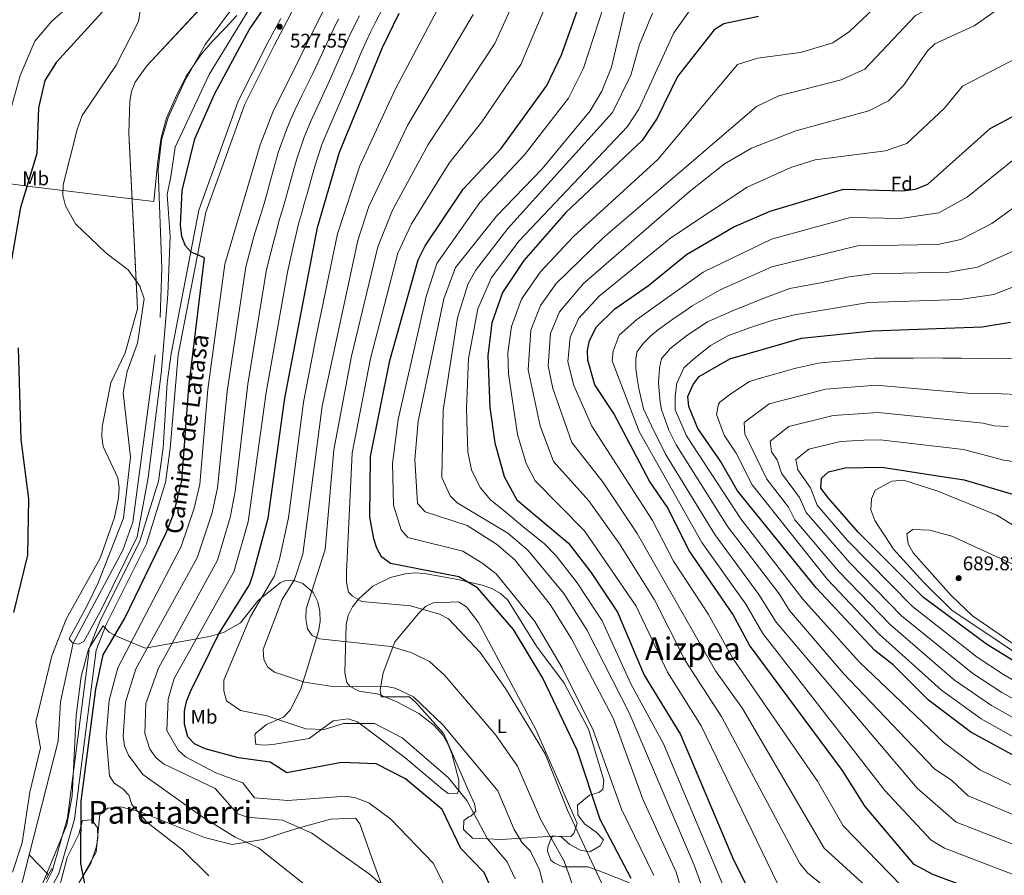
# Model space of a CAD drawing. Units: metres. Extents: x 607052 to 613926, y 4752401 to 4757137.
# Drawn here: x 608877 to 609376, y 4755230 to 4755664 of the extents above; entities that cross this region are included whole.
import ezdxf
from ezdxf.enums import TextEntityAlignment as Align

# ---------------------------------------------------------------- set-up
doc = ezdxf.new("R2010")
doc.units = ezdxf.units.M
doc.header["$MEASUREMENT"] = 0
doc.linetypes.add('DGN Style 2', pattern=[85.6199, 51.37194, -34.24796])
doc.linetypes.add('DGN Style 3', pattern=[119.86786000000001, 85.6199, -34.24796])
for name, color, linetype, lineweight in [('Nivel 1', 7, 'Continuous', 0), ('Nivel 11', 7, 'Continuous', 0), ('Nivel 21', 7, 'Continuous', 0), ('Nivel 35', 7, 'Continuous', 0), ('Nivel 36', 7, 'Continuous', 0), ('Nivel 37', 7, 'Continuous', 0), ('Nivel 4', 7, 'Continuous', 0), ('Nivel 41', 7, 'Continuous', 0), ('Nivel 44', 7, 'Continuous', 0), ('Nivel 45', 7, 'Continuous', 0), ('Nivel 5', 7, 'Continuous', 0), ('Nivel 57', 7, 'Continuous', 0), ('Nivel 7', 7, 'Continuous', 0)]:
    doc.layers.add(name, color=color, linetype=linetype, lineweight=lineweight)
doc.styles.add('Style-Arial', font='txt')
doc.styles.add('Style-Arial Narrow', font='txt')
doc.styles.add('Style-Helvetica-Narrow-Oblique', font='txt')
doc.styles.add('Style-Times New Roman', font='txt')

# ---------------------------------------------------------------- blocks, each defined once
blk = doc.blocks.new('5PATER')
at = {"layer": 'Nivel 7', "linetype": 'Continuous', "lineweight": 0}
h = blk.add_hatch(color=51, dxfattribs=at)
edge = h.paths.add_edge_path()
edge.add_ellipse((0.0006182752549648285, -0.00116482749581337), major_axis=(-1.095731442372465, -1.110710699892244), ratio=0.9994222409660318, start_angle=0, end_angle=360)

msp = doc.modelspace()

# ---------------------------------------------------------------- linework, layer by layer
at = {"layer": 'Nivel 1', "color": 7, "linetype": 'Continuous', "lineweight": 0, "elevation": 0.01, "flags": 128}
msp.add_lwpolyline([(608986.8500000015, 4755665.960000001), (608981.2100000009, 4755659.67), (608974.8000000007, 4755653.109999999), (608969.1600000001, 4755646.689999999), (608961.1700000018, 4755635.16), (608955.6000000015, 4755623.800000001), (608951.2699999996, 4755613.85), (608948.4800000004, 4755604.040000001), (608946.8599999994, 4755592.09), (608944.8399999999, 4755571.640000001), (608939.0799999982, 4755572.34), (608883.5199999996, 4755579.060000001), (608794.7699999996, 4755590.82)], dxfattribs=at)
at = {"layer": 'Nivel 11', "color": 142, "linetype": 'DGN Style 3', "lineweight": 13, "extrusion": (-0.03663994231337731, 0.0377252930049891, 0.9986162009976406), "elevation": 157604.2719089909, "flags": 128}
msp.add_lwpolyline([(-3749816.724601477, -2982783.763161486), (-3749816.724601477, -2982797.834341252)], dxfattribs=at)
at = {"layer": 'Nivel 11', "color": 142, "linetype": 'DGN Style 3', "lineweight": 13}
for points in [[(608881.6900000013, 4755240.300000001, 521.55), (608896.3200000003, 4755297.960000001, 520.65), (608897.6099999994, 4755317.92, 520.33), (608903.8900000006, 4755347.619999999, 520.32), (608929.1900000013, 4755394.9, 520.0600000000001), (608934.1900000013, 4755409.040000001, 520.17), (608948.0899999999, 4755512.77, 518.99), (608948.8599999994, 4755537.82, 518.91), (608947.0500000007, 4755587.9, 517.26), (608948.7199999988, 4755602.790000001, 516.82), (608952.0799999982, 4755614.15, 516.8), (608960.4499999993, 4755632.42, 516.82), (608971.0500000007, 4755651.380000001, 517.17), (608997.1700000018, 4755686.42, 516.4)], [(608689.4600000009, 4755128.08, 523.0600000000001), (608691.9100000001, 4755128.48, 523.08), (608696.4499999993, 4755130.18, 523.08), (608700.3399999999, 4755133.310000001, 523.08), (608711.3399999999, 4755147.77, 523.08), (608723.6099999994, 4755169.52, 523.08), (608732.4800000004, 4755179.699999999, 523.09), (608751.7800000012, 4755195.699999999, 523.2), (608769.3500000015, 4755205.34, 523.44), (608786.1900000013, 4755211.460000001, 523.54), (608800.9499999993, 4755212.460000001, 523.52), (608815.2300000004, 4755206.85, 523.48), (608831.1900000013, 4755194.48, 522.8100000000001), (608833.9899999984, 4755192.970000001, 522.65), (608838.879999999, 4755191.84, 522.41), (608844.2899999991, 4755192.18, 522.15), (608849.25, 4755194.060000001, 521.92), (608867.2199999988, 4755210.68, 521.1), (608874.2300000004, 4755218.58, 521.66), (608876.8399999999, 4755222.77, 521.74), (608878.4600000009, 4755227.58, 521.61), (608881.6900000013, 4755240.300000001, 521.55)]]:
    msp.add_polyline3d(points, dxfattribs=at)
at = {"layer": 'Nivel 21', "color": 1, "linetype": 'DGN Style 2', "lineweight": 0, "elevation": 523.55, "flags": 128}
msp.add_lwpolyline([(608890.2699999996, 4755228.02), (608893.1999999993, 4755233.34)], dxfattribs=at)
at = {"layer": 'Nivel 21', "color": 7, "linetype": 'Continuous', "lineweight": 0}
msp.add_polyline3d([(608884.75, 4755208.210000001, 524.35), (608896.629999999, 4755230.82, 523.3), (608904.6099999994, 4755258.4, 524.11), (608915.6400000006, 4755344.16, 523.11), (608920.7100000009, 4755357.199999999, 522.8), (608941.1799999997, 4755398.040000001, 522), (608950.7199999988, 4755429.060000001, 522.88), (608953.1499999985, 4755446.41, 523.12), (608957.129999999, 4755493.869999999, 522.11), (608971.129999999, 4755566.290000001, 526.78), (608990.9699999988, 4755621.02, 526.86), (609005.8099999987, 4755650.68, 526.71), (609012.3500000015, 4755662.92, 526.96), (609026.4200000018, 4755691.34, 526.97)], dxfattribs=at)
at = {"layer": 'Nivel 21', "color": 7, "linetype": 'DGN Style 3', "lineweight": 0}
msp.add_polyline3d([(608882.2100000009, 4755209.949999999, 524.35), (608893.2600000016, 4755232.140000001, 523.3), (608901.0700000003, 4755259.140000001, 524.11), (608912.120000001, 4755345.050000001, 523.11), (608917.4100000001, 4755358.67, 522.8), (608937.8200000003, 4755399.390000001, 522), (608947.1900000013, 4755429.84, 522.88), (608949.5500000007, 4755446.77, 523.12), (608951.5199999996, 4755479.6, 522.37), (608953.5700000003, 4755494.460000001, 522.11), (608967.6400000006, 4755567.25, 526.78), (608987.6600000001, 4755622.449999999, 526.86), (609002.5899999999, 4755652.290000001, 526.71), (609009.2399999984, 4755664.460000001, 526.96)], dxfattribs=at)
at = {"layer": 'Nivel 35', "color": 92, "linetype": 'DGN Style 3', "lineweight": 0}
for points in [[(608873.1400000006, 4755231.540000001, 523.73), (608878.0399999991, 4755246.48, 523.03), (608882, 4755272.140000001, 522.44), (608887.4100000001, 4755294.609999999, 522.29), (608885.0799999982, 4755307.779999999, 521.39), (608893.1700000018, 4755341.199999999, 521.14), (608900.3999999985, 4755359.85, 521.23), (608917.6799999997, 4755390.720000001, 521.25), (608924.9699999988, 4755411.359999999, 521.29), (608926.9600000009, 4755421.42, 521.4), (608927.3500000015, 4755426.49, 521.57), (608926.6700000018, 4755431.439999999, 521.69), (608919.1099999994, 4755447.310000001, 520.96), (608918.4899999984, 4755452.25, 520.89), (608918.6700000018, 4755457.279999999, 520.85), (608923.0700000003, 4755479.75, 520.51), (608930.3200000003, 4755494.880000001, 520.45), (608936.5300000012, 4755517.16, 519.21), (608932.1799999997, 4755606.52, 518.61), (608932.6499999985, 4755622.540000001, 518.6800000000001), (608933.5300000012, 4755627.470000001, 518.67), (608935.4200000018, 4755632.17, 518.66), (608941.370000001, 4755640.359999999, 518.65), (608974.3900000006, 4755676.050000001, 518.54)], [(609147.7399999984, 4755236.24, 562.17), (609146.1499999985, 4755237.699999999, 562.39), (609144.3599999994, 4755242.189999999, 564.41), (609144.5399999991, 4755244.25, 565.14), (609146.2100000009, 4755248.859999999, 565.46), (609147.129999999, 4755249.949999999, 565.65), (609151.3599999994, 4755249.5, 566.84), (609155.7899999991, 4755245.609999999, 568), (609161.2100000009, 4755242.77, 569.01), (609165.8999999985, 4755241.93, 569.83), (609171.0300000012, 4755244.869999999, 570.6800000000001), (609172.7800000012, 4755247.960000001, 571.14), (609169.1499999985, 4755251.790000001, 570.75), (609163.120000001, 4755256.08, 570.58), (609159.7899999991, 4755260.57, 571.5600000000001), (609159.6099999994, 4755265.51, 572.72), (609165.629999999, 4755270.59, 574.24), (609170.5100000016, 4755271.890000001, 575.8100000000001), (609172.5, 4755273.4, 576.46), (609173.0399999991, 4755278.279999999, 576.85), (609165.1799999997, 4755304.029999999, 577.2), (609152.8999999985, 4755327.35, 577.59), (609138.9100000001, 4755346.18, 577.61), (609124.2199999988, 4755369.42, 576.0500000000001), (609120.5100000016, 4755372.93, 575.95), (609116.120000001, 4755375.470000001, 575.9), (609111.3399999999, 4755377.130000001, 575.87), (609098.0300000012, 4755380.050000001, 576.01), (609082.0799999982, 4755383.07, 574.01), (609077.1700000018, 4755383.390000001, 573.62), (609072.1999999993, 4755382.85, 573.28), (609064.8000000007, 4755380.880000001, 572.7), (609055.8900000006, 4755376.560000001, 571.59), (609048.7899999991, 4755370.220000001, 569.97), (609045.6000000015, 4755366.09, 568.82), (609043.3500000015, 4755361.76, 567.59), (609042.3900000006, 4755357.16, 566.3100000000001), (609041.75, 4755332.689999999, 561.4), (609042.6099999994, 4755327.800000001, 560.71), (609044.3000000007, 4755325.630000001, 560.35), (609048.9699999988, 4755323.380000001, 559.62), (609058.6799999997, 4755321.85, 558.33), (609067.9899999984, 4755317.890000001, 557.92), (609079.1499999985, 4755311.949999999, 557.62), (609086.9899999984, 4755305.939999999, 557.28), (609091.4899999984, 4755300.83, 557.02), (609094.120000001, 4755296.35, 556.73), (609095.870000001, 4755291.66, 556.32), (609099.3999999985, 4755278.25, 555.04), (609099.4899999984, 4755273.17, 554.49), (609098.629999999, 4755271.24, 554.23), (609094.0300000012, 4755271.449999999, 552.86), (609091.3500000015, 4755273.390000001, 552.27), (609072.120000001, 4755289.689999999, 551.63), (609048.1499999985, 4755307.73, 555.38), (609043.3599999994, 4755309.35, 555.76), (609035.7399999984, 4755308.290000001, 556.08), (609023.6400000006, 4755299.4, 555.99), (609006.1900000013, 4755296.449999999, 555.52), (609001.2800000012, 4755295.880000001, 556.19), (608996.5100000016, 4755296.35, 557.58), (608996.0300000012, 4755301.17, 559.22), (608996.5799999982, 4755301.960000001, 559.51), (609001.9499999993, 4755306.390000001, 561.52), (609010.5700000003, 4755310.16, 563.0600000000001), (609014.0100000016, 4755313.73, 564.22), (609019.1799999997, 4755323.92, 567.37), (609022.6099999994, 4755334.6, 569.83), (609028.3500000015, 4755353.800000001, 569.76), (609029.2100000009, 4755358.68, 569.49), (609029.0300000012, 4755363.66, 568.9), (609027.9499999993, 4755368.6, 567.46), (609025.6600000001, 4755373.33, 565.0500000000001), (609020.370000001, 4755377.85, 561.67), (609015.879999999, 4755379.460000001, 559.48), (609011.2399999984, 4755379.279999999, 557.29), (609008.870000001, 4755378.279999999, 556.08), (608997.7800000012, 4755369.25, 552.4), (608988.75, 4755357.9, 550.08), (608980.1700000018, 4755353.140000001, 547.51), (608973.129999999, 4755351.02, 545.1), (608940.4899999984, 4755345.050000001, 531.77), (608926.1900000013, 4755351, 526.21), (608922.2800000012, 4755353.25, 524.32), (608919.1799999997, 4755356.529999999, 522.44), (608911.7899999991, 4755344.560000001, 522.79), (608907.9299999997, 4755330.76, 523.04), (608905.4899999984, 4755310.92, 523.23), (608903.4800000004, 4755270.33, 524.14), (608900.7399999984, 4755255.59, 524.73), (608886.2399999984, 4755220.16, 524.39)], [(608894.5899999999, 4755214.970000001, 524.16), (608900.8900000006, 4755238.93, 524.47), (608906.8299999982, 4755250.77, 525.91), (608908.6099999994, 4755257.689999999, 528.11), (608913.4100000001, 4755258.119999999, 528.09), (608916.2600000016, 4755254.060000001, 527.32), (608916.4699999988, 4755248.82, 527.54), (608915.620000001, 4755244.07, 527.66)], [(608915.620000001, 4755244.07, 527.66), (608912.8900000006, 4755236.16, 526.38), (608906.9100000001, 4755226.25, 525.21)], [(609185.9699999988, 4755226.210000001, 573.29), (609173.0899999999, 4755231.279999999, 571.45), (609164.9699999988, 4755234.189999999, 568.1), (609152.1499999985, 4755234.25, 562.86), (609147.7399999984, 4755236.24, 562.17)]]:
    msp.add_polyline3d(points, dxfattribs=at)
at = {"layer": 'Nivel 36', "color": 92, "linetype": 'Continuous', "lineweight": 0}
for points in [[(609103.8599999994, 4755273.98, 557.29), (609091.879999999, 4755301.640000001, 558.5), (609077.8200000003, 4755317.470000001, 558.48), (609074.4800000004, 4755320.449999999, 558.48), (609060.0300000012, 4755320.369999999, 558.65), (609059.6000000015, 4755324.060000001, 558.67), (609061.1499999985, 4755332.58, 559.3000000000001), (609067.0899999999, 4755348.369999999, 563.5), (609079.129999999, 4755362.949999999, 567.27), (609082.620000001, 4755366.210000001, 569), (609086.379999999, 4755368.199999999, 570.36), (609099.2600000016, 4755368.65, 571.98), (609103.379999999, 4755366.15, 571.24), (609109.4299999997, 4755358.16, 571.19), (609138.5399999991, 4755303.890000001, 569.54), (609159.4499999993, 4755256.279999999, 569.08), (609157.75, 4755251.140000001, 568.75), (609156.1799999997, 4755249.67, 566.99), (609147.2800000012, 4755249.869999999, 563.51), (609120.879999999, 4755248.15, 555.71), (609106.4499999993, 4755248.720000001, 553.23), (609101.8500000015, 4755253.16, 553.71), (609101.9800000004, 4755257.699999999, 553.67), (609104.5700000003, 4755259.619999999, 554.6800000000001), (609105.5899999999, 4755259.960000001, 554.74), (609108.129999999, 4755262.449999999, 556.1800000000001), (609107.4299999997, 4755266.24, 556.75), (609103.8599999994, 4755273.98, 557.29)], [(608906.8200000003, 4755225.93, 525.69), (608915.6499999985, 4755241.720000001, 526.84), (608917.5300000012, 4755260.98, 528.54), (608921.4899999984, 4755264.060000001, 528.58), (608928.0500000007, 4755264.699999999, 528.73), (608938.370000001, 4755261.949999999, 529.4300000000001)], [(608938.370000001, 4755261.949999999, 529.4300000000001), (608970.4800000004, 4755249.07, 531.9300000000001), (608984.5799999982, 4755245.66, 533.47), (609000.1600000001, 4755248.189999999, 535.5600000000001), (609016.120000001, 4755253.27, 539.23), (609034.379999999, 4755258.42, 541.24), (609047.0700000003, 4755258.99, 542.76), (609049.1900000013, 4755256.040000001, 542.86), (609056.3299999982, 4755236.02, 540.5), (609067.4600000009, 4755205.640000001, 539.05)]]:
    msp.add_polyline3d(points, dxfattribs=at)
at = {"layer": 'Nivel 4', "color": 30, "linetype": 'Continuous', "lineweight": 30, "flags": 128}
for points, elevation in [([(609186.8599999994, 4755228.26), (609171.1099999994, 4755258.279999999), (609159.4400000013, 4755293.33), (609142.0500000007, 4755329.890000001), (609127.120000001, 4755354.67), (609108.9200000018, 4755375.640000001), (609099.4499999993, 4755381.369999999), (609064.8999999985, 4755388.07), (609060.2699999996, 4755391.439999999), (609057.9200000018, 4755395.85), (609056.3500000015, 4755400.619999999), (609054.3099999987, 4755411.67), (609054.7199999988, 4755442.390000001), (609064.4299999997, 4755490.98), (609078.8200000003, 4755542.1), (609082.3099999987, 4755549.119999999), (609101.7199999988, 4755577.92), (609120.879999999, 4755598.48), (609144.0500000007, 4755630.43), (609151.4899999984, 4755646.050000001), (609166.9699999988, 4755689.540000001)], 575.01), ([(608920.3500000015, 4755669.5), (608895.370000001, 4755642.17), (608889.5700000003, 4755633.02), (608886.3099999987, 4755619.050000001), (608885.5100000016, 4755595.91), (608877.1700000018, 4755568.529999999), (608872.75, 4755542.290000001)], 525.01), ([(608912.0700000003, 4755214.91), (608907.870000001, 4755235.880000001), (608907.9400000013, 4755267.560000001), (608915.3900000006, 4755324.33), (608919.1700000018, 4755341.74), (608929.9299999997, 4755359.99), (608951.0300000012, 4755403.67), (608954.9100000001, 4755413.5), (608959.0700000003, 4755430.060000001), (608962.5500000007, 4755477.48), (608970.4699999988, 4755543.09), (608963.8099999987, 4755545.939999999), (608960.9400000013, 4755549.189999999), (608959.1000000015, 4755553.84), (608958.2800000012, 4755559.550000001), (608959.1999999993, 4755577.27), (608965.5599999987, 4755603.42), (608975.5300000012, 4755626.07), (608993.2300000004, 4755658.74), (609000.9100000001, 4755669.98)], 525.01), ([(609116.2300000004, 4755222.66), (609112.25, 4755231.460000001), (609100.5300000012, 4755243.52), (609090.9499999993, 4755263.359999999), (609072.3900000006, 4755278.82), (609057.4800000004, 4755286.52), (609040.0300000012, 4755287.140000001), (609012.1900000013, 4755281.949999999), (609003.8200000003, 4755287.41), (608987.75, 4755289.529999999), (608970.9200000018, 4755294.050000001), (608965.5, 4755296.550000001), (608962.0599999987, 4755300.210000001), (608960.4200000018, 4755306.540000001), (608960.4400000013, 4755313.220000001), (608961.3599999994, 4755318.130000001), (608963.4499999993, 4755323.08), (608977.7699999996, 4755352.48), (608993.3500000015, 4755377.18), (608995.25, 4755382.75), (609002.7699999996, 4755411.09), (609011.25, 4755471.859999999), (609027.8099999987, 4755558.460000001), (609039.0199999996, 4755596.699999999), (609060.7300000004, 4755649.75), (609069.2399999984, 4755667.18)], 550.01), ([(609251.3599999994, 4755665.359999999), (609233.8399999999, 4755661.74), (609228.9100000001, 4755658.640000001), (609210.3099999987, 4755635.050000001), (609199.9699999988, 4755613.91), (609192.3500000015, 4755602.52), (609153.7600000016, 4755565.98), (609132.4299999997, 4755541.710000001), (609121.5799999982, 4755525.42), (609116.1900000013, 4755510.02), (609114.0799999982, 4755493.35), (609115.1499999985, 4755467.119999999), (609117.7199999988, 4755449.24), (609122.4100000001, 4755432.140000001), (609128.7800000012, 4755420.33), (609155.0199999996, 4755398.290000001), (609166.379999999, 4755383.710000001), (609179.8399999999, 4755363.43), (609193.4299999997, 4755331.470000001), (609211.7600000016, 4755301.35), (609238.620000001, 4755237.880000001), (609249.7800000012, 4755215.640000001)], 600.01), ([(609374.5799999982, 4755217.279999999), (609339.6700000018, 4755230.390000001), (609330.3200000003, 4755235.5), (609305.4600000009, 4755264.92), (609293.9800000004, 4755283.119999999), (609246.7800000012, 4755346.699999999), (609238.4299999997, 4755362.369999999), (609216.0100000016, 4755394.76), (609205.4299999997, 4755416.33), (609196.1600000001, 4755429.74), (609178.0300000012, 4755464.09), (609168.4699999988, 4755478.720000001), (609164.9100000001, 4755491.109999999), (609164.7300000004, 4755496.109999999), (609165.7300000004, 4755501.08), (609169.1700000018, 4755508.1), (609178.5199999996, 4755517.25), (609195.6099999994, 4755529.040000001), (609214.8200000003, 4755544.810000001), (609238.8599999994, 4755558.699999999), (609257.25, 4755566.75), (609294.4200000018, 4755577.869999999), (609324.3299999982, 4755577.050000001), (609331.0300000012, 4755577.85), (609337.2300000004, 4755580.390000001), (609368.870000001, 4755608.699999999), (609396.9499999993, 4755623.560000001)], 625.01), ([(609383.9200000018, 4755289.07), (609358.9800000004, 4755302.5), (609337.6099999994, 4755318.720000001), (609319.6400000006, 4755336.640000001), (609310.4200000018, 4755343.93), (609280.5899999999, 4755375.790000001), (609240.7199999988, 4755424.859999999), (609232.0399999991, 4755440.01), (609220.629999999, 4755456.460000001), (609216.0899999999, 4755467.59), (609215.6099999994, 4755472.790000001), (609218.3000000007, 4755478.810000001), (609221.3099999987, 4755482.890000001), (609236.8500000015, 4755491.9), (609273.129999999, 4755502.359999999), (609309.1000000015, 4755506.08), (609364.8399999999, 4755508.09), (609379.1099999994, 4755510.4)], 650.01), ([(608876.0700000003, 4755497.4), (608877.379999999, 4755450.99), (608881.2399999984, 4755420.790000001), (608880.7600000016, 4755392.220000001), (608873.7300000004, 4755363.199999999)], 525.01), ([(609290.4899999984, 4755417.060000001), (609286.8500000015, 4755421.24), (609282.9100000001, 4755426.279999999), (609283.2300000004, 4755431.279999999), (609286.8200000003, 4755434.5), (609295.3299999982, 4755436.58), (609313.9699999988, 4755436.99), (609347.6799999997, 4755431.699999999), (609355.5700000003, 4755430.460000001), (609392.6400000006, 4755419.49), (609395.2199999988, 4755418.08)], 675.01), ([(609413.25, 4755408.15), (609414.0700000003, 4755407.699999999), (609424.5799999982, 4755400.369999999), (609428.8900000006, 4755395.6), (609444.0100000016, 4755378.859999999), (609453.6799999997, 4755363.52), (609458.5399999991, 4755345.630000001), (609458.4600000009, 4755330.34), (609454.6600000001, 4755317.42), (609448.3200000003, 4755308.84), (609446.9100000001, 4755307.619999999), (609442.7899999991, 4755306.189999999), (609437.9400000013, 4755306.4), (609433.3599999994, 4755308.48), (609414.3500000015, 4755318.42), (609409.0399999991, 4755321.08), (609367.0100000016, 4755347.1), (609335.0599999987, 4755370.890000001), (609301.9299999997, 4755403.92), (609290.4899999984, 4755417.060000001)], 675.01)]:
    msp.add_lwpolyline(points, dxfattribs=dict(at, elevation=elevation))
at = {"layer": 'Nivel 5', "color": 30, "linetype": 'Continuous', "lineweight": 0, "flags": 128}
for points, elevation in [([(609128.0300000012, 4755228.210000001), (609124.0199999996, 4755236.82), (609114.0100000016, 4755248.369999999), (609103.4499999993, 4755267.93), (609094.1499999985, 4755279.33), (609070.75, 4755299.73), (609056.6499999985, 4755306.93), (609041.0500000007, 4755306.93), (609031.1499999985, 4755303.93), (609021.8500000015, 4755304.23), (609002.0500000007, 4755310.83), (608988.7899999991, 4755313.529999999), (608981.6999999993, 4755318.449999999), (608980.3900000006, 4755323.51), (608980.4100000001, 4755328.859999999), (608993.8000000007, 4755361.16), (609005.9499999993, 4755381.869999999), (609008.4899999984, 4755390.189999999), (609013.0700000003, 4755411.199999999), (609020.7300000004, 4755469.880000001), (609027.1499999985, 4755503.18), (609038.0100000016, 4755555.189999999), (609049.3500000015, 4755589.67), (609067.2399999984, 4755628.460000001), (609120.4699999988, 4755729.119999999)], 555.01), ([(609384.7800000012, 4755728.859999999), (609351.9699999988, 4755700.51), (609319.25, 4755678.68), (609297.5300000012, 4755657.859999999), (609289.0799999982, 4755652.060000001), (609272.6600000001, 4755647.16), (609250.9499999993, 4755644.369999999), (609240.6499999985, 4755641.09), (609200.3000000007, 4755592.98), (609157.5599999987, 4755553.810000001), (609140.6499999985, 4755535.869999999), (609131.2300000004, 4755522.16), (609126.1000000015, 4755508.23), (609124.3299999982, 4755494.810000001), (609124.6000000015, 4755484.16), (609129.1600000001, 4755453.540000001), (609133.6499999985, 4755438.720000001), (609138.120000001, 4755430.040000001), (609163.25, 4755404.58), (609189.2800000012, 4755366.5), (609205.2100000009, 4755332.91), (609222.25, 4755305.73), (609261.0300000012, 4755225.76)], 605.01), ([(609394.6900000013, 4755708.949999999), (609349.7800000012, 4755675.880000001), (609331, 4755665.859999999), (609305.3500000015, 4755638.65), (609293.2100000009, 4755633.24), (609261.75, 4755625.130000001), (609250.3500000015, 4755619.73), (609172.6799999997, 4755553.26), (609148.879999999, 4755530.040000001), (609140.8900000006, 4755518.9)], 610.01), ([(608992.9100000001, 4755668.609999999), (608972.8900000006, 4755636.07), (608955.7199999988, 4755599.25), (608953.5399999991, 4755584.310000001), (608951.5399999991, 4755575.109999999), (608953.129999999, 4755553.91), (608951.9299999997, 4755524.710000001), (608948.7300000004, 4755485.91), (608941.9299999997, 4755431.51), (608936.3299999982, 4755401.51), (608917.8000000007, 4755363.85), (608909.3900000006, 4755348.5), (608906.6700000018, 4755347.210000001), (608903.5899999999, 4755347.779999999), (608901.8999999985, 4755349.880000001), (608911.129999999, 4755366.710000001), (608916.620000001, 4755378.210000001), (608929.5300000012, 4755411.109999999), (608933.0199999996, 4755442.060000001), (608929.2699999996, 4755474.66), (608931.3000000007, 4755485.390000001), (608936.6099999994, 4755499.859999999), (608939.9899999984, 4755522.300000001), (608937.8000000007, 4755528.77), (608931.7600000016, 4755536.949999999), (608920.7399999984, 4755545.4), (608905.1600000001, 4755560.24), (608900.0100000016, 4755569.35), (608898.6999999993, 4755574.779999999), (608898.8200000003, 4755580.1), (608906.0300000012, 4755608.07), (608908.5700000003, 4755615.189999999), (608925.8299999982, 4755640.67), (608937.120000001, 4755662.890000001), (608941.9600000009, 4755696.300000001)], 520.01), ([(609159.5300000012, 4755218.359999999), (609152.8000000007, 4755237.09), (609140.9800000004, 4755258.07), (609129.2100000009, 4755285.33), (609118.1700000018, 4755301.07), (609092.3500000015, 4755331.23), (609084.5500000007, 4755338.43), (609075.25, 4755342.93), (609065.0500000007, 4755345.93), (609028.75, 4755349.83), (609025.1499999985, 4755351.630000001), (609022.75, 4755354.93), (609021.8500000015, 4755360.029999999), (609022.1499999985, 4755365.130000001), (609031.75, 4755395.130000001), (609036.1499999985, 4755445.720000001), (609045.0399999991, 4755493.15), (609058.4100000001, 4755548.65), (609065.8399999999, 4755567.279999999), (609083.9899999984, 4755600.59), (609117.6499999985, 4755651.74), (609135.9100000001, 4755692.01)], 565.01), ([(609173.1999999993, 4755223.310000001), (609154.4699999988, 4755262.92), (609143.25, 4755291.59), (609123.0700000003, 4755324.640000001), (609110.2800000012, 4755342.880000001), (609094.1499999985, 4755360.029999999), (609089.6499999985, 4755362.43), (609074.9499999993, 4755366.630000001), (609050.3500000015, 4755368.73), (609045.5500000007, 4755371.43), (609043.4499999993, 4755373.529999999), (609042.5500000007, 4755378.630000001), (609042.5500000007, 4755383.73), (609045.4299999997, 4755444.050000001), (609054.7399999984, 4755492.060000001), (609068.6099999994, 4755545.380000001), (609075.4699999988, 4755560.27), (609094.5599999987, 4755591.08), (609111.1900000013, 4755611.970000001), (609130.8500000015, 4755641.08), (609149.5700000003, 4755685.52)], 570.01), ([(609198.2800000012, 4755229.880000001), (609181.9499999993, 4755263.449999999), (609167.6099999994, 4755303.609999999), (609151.8500000015, 4755335.130000001), (609137.9299999997, 4755358.67), (609118.4100000001, 4755382.82), (609111.629999999, 4755388.08), (609101.5599999987, 4755394.310000001), (609073.6799999997, 4755401.18), (609070.1900000013, 4755405.07), (609066.4200000018, 4755417.59), (609065.8900000006, 4755438.74), (609068.7199999988, 4755461.09), (609082.8599999994, 4755523.48), (609088.3299999982, 4755540.15), (609110.129999999, 4755571.060000001), (609132.7699999996, 4755595.32), (609155.0599999987, 4755623.98), (609162.6499999985, 4755639.16), (609177.9299999997, 4755686.01)], 580.01), ([(609395.4299999997, 4755685.17), (609360.7899999991, 4755660.73), (609340.7199999988, 4755651.550000001), (609336.9899999984, 4755648.02), (609324.8099999987, 4755630.4), (609317.2600000016, 4755622.74), (609307.3200000003, 4755617.619999999), (609270.25, 4755607.369999999), (609247.7800000012, 4755598.720000001), (609234.1799999997, 4755590.720000001), (609216.1499999985, 4755576.529999999), (609162.7199999988, 4755530.040000001), (609150.5500000007, 4755515.65), (609145.9100000001, 4755504.65), (609144.7300000004, 4755488.26), (609147.0300000012, 4755476.83)], 615.01), ([(608972.7199999988, 4755229.720000001), (608959.3900000006, 4755242.84), (608941.3599999994, 4755256.869999999), (608933.7699999996, 4755265.779999999), (608932.25, 4755270.66), (608929.1499999985, 4755273.74), (608924.7899999991, 4755276.699999999), (608922.370000001, 4755280.460000001), (608920.7199999988, 4755300.300000001), (608922.1999999993, 4755318.84), (608926.6700000018, 4755335.18), (608958.7300000004, 4755396.73), (608965.3099999987, 4755416.040000001), (608968.0799999982, 4755428.24), (608972.2899999991, 4755476.359999999), (608980.8200000003, 4755539.77), (608998.6700000018, 4755600.27), (609005.1900000013, 4755616.91), (609033.0399999991, 4755672.949999999)], 530.01), ([(608903.0399999991, 4755671.800000001), (608893.1799999997, 4755663.08), (608884.5300000012, 4755652.859999999), (608877, 4755635.57), (608872.0599999987, 4755617.300000001)], 530.01), ([(609091.6700000018, 4755225.85), (609086.4600000009, 4755236.050000001), (609065.0500000007, 4755258.439999999), (609053.7800000012, 4755266.630000001), (609047.1499999985, 4755269.26), (609042.2300000004, 4755270.140000001), (609012.7899999991, 4755267.82), (608995.9400000013, 4755269.17), (608990.0199999996, 4755276.9), (608976.25, 4755281.92), (608960.870000001, 4755289.960000001), (608957.2399999984, 4755293.48), (608951.4800000004, 4755303.390000001), (608952.0599999987, 4755319.23), (608955.1099999994, 4755329.82), (608985.3299999982, 4755383.84), (608992.620000001, 4755409.18), (609001.8000000007, 4755474.779999999), (609012.6099999994, 4755535.74), (609015.6600000001, 4755549.540000001), (609016.7899999991, 4755554.449999999), (609018.120000001, 4755560.310000001), (609019.6400000006, 4755565.300000001), (609021.1099999994, 4755570.470000001), (609022.5500000007, 4755575.58), (609023.9400000013, 4755580.41), (609025.3299999982, 4755585.27), (609026.8599999994, 4755590.5), (609030.0300000012, 4755600.460000001), (609031.9800000004, 4755605.220000001), (609034, 4755609.949999999), (609037.7699999996, 4755618.689999999), (609039.9299999997, 4755623.6), (609043.0199999996, 4755630.810000001), (609045.8099999987, 4755637.300000001), (609049.5100000016, 4755645.92), (609052.4800000004, 4755652.82), (609054.7600000016, 4755657.550000001), (609057.1000000015, 4755662.290000001), (609061.2199999988, 4755670.310000001)], 545.01), ([(609221.4299999997, 4755191.34), (609209.6999999993, 4755231.49), (609192.7899999991, 4755268.619999999), (609177.9299999997, 4755309.369999999), (609156.6499999985, 4755349.93), (609145.8399999999, 4755367.35), (609127.8999999985, 4755390), (609118.6099999994, 4755397.939999999), (609103.6799999997, 4755407.25), (609082.4699999988, 4755414.279999999), (609078.4600000009, 4755418.51), (609077.1400000006, 4755440.810000001), (609078.8099999987, 4755460.18), (609091.8200000003, 4755522.279999999), (609097.8299999982, 4755538.199999999), (609118.5300000012, 4755564.189999999), (609141.7300000004, 4755588.119999999), (609166.0799999982, 4755617.529999999), (609171.9699999988, 4755627.619999999), (609176.8099999987, 4755639.790000001), (609183.3900000006, 4755667.790000001)], 585.01), ([(609197.6999999993, 4755667.119999999), (609191.0300000012, 4755651.18), (609186.7300000004, 4755635.65), (609177.4400000013, 4755616.790000001), (609124.2600000016, 4755557.939999999), (609107.8299999982, 4755536.550000001), (609104.0899999999, 4755529.560000001), (609098.7899999991, 4755512.68), (609091.6000000015, 4755465.76), (609090.8500000015, 4755431.73), (609095.0500000007, 4755422.43), (609098.6499999985, 4755418.83), (609124.370000001, 4755403.42), (609134.3900000006, 4755394.9), (609152.6900000013, 4755372.800000001), (609164.379999999, 4755354.43), (609185.7399999984, 4755312.390000001), (609218.6900000013, 4755235.16), (609233, 4755196.24)], 590.01), ([(609217.3099999987, 4755669.43), (609208.5100000016, 4755657.08), (609190.629999999, 4755618.48), (609184.8900000006, 4755609.65), (609129.9899999984, 4755551.699999999), (609116.0899999999, 4755533.060000001), (609109.1700000018, 4755517.25), (609104.370000001, 4755492.08), (609103.370000001, 4755466.439999999), (609103.7600000016, 4755455.130000001), (609104.0599999987, 4755444.630000001), (609105.8500000015, 4755435.630000001), (609110.3500000015, 4755426.630000001), (609115.4499999993, 4755420.33), (609123.25, 4755414.029999999), (609131.9499999993, 4755406.83), (609139.75, 4755400.529999999), (609142.7899999991, 4755398.210000001), (609148.8500000015, 4755391.9), (609159.5300000012, 4755378.26), (609172.1099999994, 4755358.93), (609186.7100000009, 4755327.060000001), (609203.1499999985, 4755296.699999999), (609241.3900000006, 4755205.939999999)], 595.01), ([(609063.9499999993, 4755221.98), (609054.1600000001, 4755230.460000001), (609025.0199999996, 4755251.33), (609010.0799999982, 4755257.880000001), (608992.129999999, 4755259.439999999), (608987.0300000012, 4755261.24), (608975.9100000001, 4755273.92), (608949.7600000016, 4755286.5), (608945.8599999994, 4755289.619999999), (608942.7800000012, 4755293.84), (608940.2100000009, 4755301.82), (608940.75, 4755317.130000001), (608947.1400000006, 4755334.91), (608977.0799999982, 4755389.720000001), (608983.5300000012, 4755411.460000001), (608986.1099999994, 4755424.619999999), (608992.4899999984, 4755479.050000001), (609002.0199999996, 4755537.08), (609005.629999999, 4755551.689999999), (609006.9499999993, 4755556.59), (609008.4200000018, 4755562.15), (609010.0500000007, 4755567.35), (609011.5899999999, 4755572.880000001), (609013.0799999982, 4755578.290000001), (609014.4499999993, 4755583.17), (609015.8099999987, 4755588.08), (609017.4600000009, 4755593.76), (609021.0300000012, 4755604.210000001), (609023.0500000007, 4755609.119999999), (609025.1900000013, 4755613.939999999), (609028.9400000013, 4755622.17), (609031.379999999, 4755627.369999999), (609033.7699999996, 4755632.529999999), (609037.4499999993, 4755640.869999999), (609041.0599999987, 4755648.869999999), (609044.2300000004, 4755655.890000001), (609046.6000000015, 4755660.859999999), (609049.0799999982, 4755665.84)], 540.01), ([(608977.1000000015, 4755426.43), (608982.0300000012, 4755475.23), (608991.4200000018, 4755538.43), (608995.6000000015, 4755553.84), (608997.1099999994, 4755558.74), (608998.7300000004, 4755564), (609000.4699999988, 4755569.390000001), (609002.0700000003, 4755575.290000001), (609003.6099999994, 4755581.01), (609004.9600000009, 4755585.93), (609006.2899999991, 4755590.9), (609008.0700000003, 4755597.02), (609012.0300000012, 4755607.970000001), (609014.120000001, 4755613.02), (609016.379999999, 4755617.939999999), (609020.1099999994, 4755625.640000001), (609022.8200000003, 4755631.130000001), (609025.4600000009, 4755636.560000001), (609029.0899999999, 4755644.449999999), (609032.620000001, 4755651.82), (609035.9800000004, 4755658.960000001), (609038.4299999997, 4755664.17)], 535.01), ([(609147.3200000003, 4755205.720000001), (609140.4200000018, 4755232.65), (609135.7899999991, 4755242.18), (609131.6099999994, 4755246.49), (609127.5, 4755253.220000001), (609119.2199999988, 4755272.720000001), (609091.4499999993, 4755306.029999999), (609076.4499999993, 4755320.43), (609067.1499999985, 4755324.93), (609062.0500000007, 4755325.83), (609036.5500000007, 4755325.529999999), (609021.25, 4755327.93), (609005.9499999993, 4755333.029999999), (609002.6499999985, 4755335.43), (609000.5500000007, 4755339.33), (609000.25, 4755344.43), (609009.8299999982, 4755369.83), (609016.2300000004, 4755379.98), (609020.4600000009, 4755392.800000001), (609030.2100000009, 4755467.91), (609048.2100000009, 4755551.92), (609053.8299999982, 4755569.119999999), (609073.4200000018, 4755610.09), (609106.6900000013, 4755666.49)], 560.01), ([(609326.5500000007, 4755601.08), (609345.7399999984, 4755618.92), (609354.7600000016, 4755630.1), (609412.5100000016, 4755659.99), (609419.3999999985, 4755662.1), (609434.9899999984, 4755661.67), (609480.8900000006, 4755650.42), (609533.3500000015, 4755628.439999999), (609546.9899999984, 4755623.960000001), (609564.7899999991, 4755612.380000001), (609591.6600000001, 4755590.35), (609601.8599999994, 4755575.33), (609603.6900000013, 4755570.49), (609604.1999999993, 4755565.57), (609598.6499999985, 4755530.15), (609608.5199999996, 4755507.17), (609616.0100000016, 4755498.49), (609627.5199999996, 4755490.460000001), (609639.3999999985, 4755486.48)], 620.01), ([(609387.4600000009, 4755190.630000001), (609364.120000001, 4755206.220000001), (609333.1400000006, 4755219.32), (609323.9699999988, 4755224.48), (609294.3200000003, 4755255.07), (609281.3500000015, 4755277.75), (609238.2100000009, 4755340.189999999), (609225.9800000004, 4755362.24), (609208.2199999988, 4755389.33), (609197.620000001, 4755409.800000001), (609166.9100000001, 4755457.699999999), (609157.7300000004, 4755478.4), (609154.7899999991, 4755490.310000001), (609155.8200000003, 4755502.859999999), (609160.2100000009, 4755512.390000001), (609170.620000001, 4755523.640000001), (609206.9600000009, 4755553.17), (609245.5500000007, 4755578.93), (609267.75, 4755588.93), (609280.1499999985, 4755592.73), (609315.8200000003, 4755597.34), (609326.5500000007, 4755601.08)], 620.01), ([(609380.9499999993, 4755593.029999999), (609357.2100000009, 4755573.77), (609342.75, 4755565.93), (609323.2800000012, 4755562.93), (609298.0199999996, 4755563.49), (609257.9299999997, 4755552.449999999), (609223.3999999985, 4755535.810000001), (609189.7399999984, 4755511.84), (609180.7600000016, 4755503.85), (609177.6799999997, 4755495.800000001), (609177.2699999996, 4755490.82), (609190.8099999987, 4755455)], 630.01), ([(609393.0300000012, 4755577.359999999), (609369.7300000004, 4755560.49), (609353.9899999984, 4755552.390000001), (609342.25, 4755549.859999999), (609301.629999999, 4755549.109999999), (609258.0599999987, 4755538.57), (609231.9899999984, 4755526.810000001), (609217.7600000016, 4755518.73), (609213.5599999987, 4755515.73), (609209.0599999987, 4755512.73), (609204.8599999994, 4755509.73), (609200.6600000001, 4755506.73), (609196.7600000016, 4755503.43)], 635.01), ([(609382.2600000016, 4755547.210000001), (609362.3599999994, 4755538.4), (609347.8500000015, 4755535.869999999), (609308.9600000009, 4755534.93), (609297.2600000016, 4755533.43), (609282.8599999994, 4755530.43), (609267.2600000016, 4755527.43), (609254.0599999987, 4755522.630000001), (609237.8599999994, 4755516.029999999), (609225.5599999987, 4755510.630000001), (609215.0599999987, 4755503.73), (609206.3599999994, 4755496.83), (609205.4600000009, 4755495.630000001), (609202.1600000001, 4755492.029999999), (609201.2600000016, 4755487.23), (609200.6600000001, 4755479.43), (609201.5599999987, 4755469.83), (609202.2300000004, 4755466.18)], 640.01), ([(609394.7899999991, 4755533.93), (609370.7399999984, 4755524.4), (609353.4600000009, 4755521.869999999), (609307.1600000001, 4755520.41), (609269.6600000001, 4755514.23), (609258.5599999987, 4755511.529999999), (609246.8599999994, 4755507.630000001), (609235.7600000016, 4755503.43), (609227.0599999987, 4755498.630000001), (609218.3599999994, 4755491.73), (609213.5599999987, 4755487.23), (609209.9600000009, 4755479.43), (609209.0599999987, 4755472.83), (609209.0599999987, 4755465.93), (609209.7699999996, 4755464.439999999)], 645.01), ([(609140.8900000006, 4755518.9), (609136.0100000016, 4755506.439999999), (609134.6700000018, 4755486.210000001), (609140.6099999994, 4755457.85), (609147.4499999993, 4755439.75), (609165.4400000013, 4755419.880000001), (609180.9699999988, 4755398.07), (609198.7199999988, 4755369.58), (609214.25, 4755338.84), (609232.7300000004, 4755310.109999999), (609272.2800000012, 4755235.880000001), (609276.1600000001, 4755231.290000001), (609313.370000001, 4755201.1), (609349.4100000001, 4755180.119999999), (609359.370000001, 4755169.34), (609366.3900000006, 4755156.4), (609368.1999999993, 4755150.970000001), (609369.4400000013, 4755137.970000001), (609373.6700000018, 4755130.02), (609392.0599999987, 4755113.5)], 610.01), ([(609196.7600000016, 4755503.43), (609193.1600000001, 4755499.83), (609189.8599999994, 4755495.630000001), (609189.2600000016, 4755492.029999999), (609189.2600000016, 4755486.93), (609189.8599999994, 4755481.83), (609190.7600000016, 4755476.73), (609191.9600000009, 4755471.630000001), (609193.1600000001, 4755466.529999999), (609197.0599999987, 4755457.83), (609204.3099999987, 4755443.52), (609229.2300000004, 4755402.699999999), (609251.5100000016, 4755372.4), (609260.3000000007, 4755358.34), (609331.7800000012, 4755274.140000001), (609351.6499999985, 4755256.949999999), (609386.3299999982, 4755243.43)], 635.01), ([(609385.2300000004, 4755492.26), (609371.3099999987, 4755491.800000001), (609364.8999999985, 4755492), (609354.370000001, 4755492.25), (609344.8000000007, 4755492.210000001), (609339, 4755492.35), (609330.0100000016, 4755492.220000001), (609320.0399999991, 4755492.24), (609310.0700000003, 4755492.26), (609299.7100000009, 4755491.33), (609294.4899999984, 4755490.869999999), (609286.7699999996, 4755490.15), (609281.8000000007, 4755489.640000001), (609269.6600000001, 4755487), (609264.8599999994, 4755485.609999999), (609259.6499999985, 4755484.109999999), (609254.0500000007, 4755482.5), (609246.8399999999, 4755480.42), (609237.3900000006, 4755474.16), (609231.7699999996, 4755469.890000001), (609231.1099999994, 4755468.880000001), (609230.1400000006, 4755463.560000001), (609233.9600000009, 4755453.07), (609239.9699999988, 4755444.08), (609248.1499999985, 4755427.880000001), (609286.2800000012, 4755380.01), (609312.6099999994, 4755352.24), (609344.2100000009, 4755323.85), (609364.3299999982, 4755309.369999999), (609383.9299999997, 4755298.390000001)], 655.01), ([(609387.120000001, 4755473.6), (609370.3299999982, 4755474.310000001), (609357.3099999987, 4755474.359999999), (609311.0500000007, 4755478.439999999), (609285.4899999984, 4755476.4), (609256.8399999999, 4755468.939999999), (609244.1900000013, 4755459.52), (609244.4299999997, 4755453.810000001), (609255.5899999999, 4755430.9), (609266.5100000016, 4755416.609999999), (609269.8500000015, 4755410.27), (609291.9600000009, 4755384.220000001), (609318.2199999988, 4755356.9), (609350.8200000003, 4755328.970000001), (609369.5300000012, 4755316.029999999), (609388.3500000015, 4755305.34)], 660.01), ([(609147.0300000012, 4755476.83), (609156.7899999991, 4755449.460000001), (609172.5700000003, 4755429.060000001), (609189.8099999987, 4755403.279999999), (609229.6499999985, 4755333.68), (609243.2100000009, 4755314.5), (609284.6499999985, 4755243.76), (609318.6700000018, 4755212.790000001), (609353.6600000001, 4755195.16), (609372.1600000001, 4755182.02), (609384.9800000004, 4755160.199999999)], 615.01), ([(609202.2300000004, 4755466.18), (609205.9699999988, 4755455.619999999), (609209.5599999987, 4755448.199999999), (609235.8399999999, 4755406.66), (609261.8399999999, 4755372.75), (609267.0700000003, 4755364.16), (609294.3099999987, 4755332.449999999), (609340.5799999982, 4755283.91), (609349.3900000006, 4755278.02), (609357.6400000006, 4755270.220000001), (609400.870000001, 4755252.189999999)], 640.01), ([(609209.7699999996, 4755464.439999999), (609214.8000000007, 4755452.880000001), (609242.4499999993, 4755410.630000001), (609273.8299999982, 4755369.970000001), (609302.3599999994, 4755338.189999999), (609345.0899999999, 4755297.4), (609363.629999999, 4755283.5), (609379.2399999984, 4755275.77)], 645.01), ([(609403.1900000013, 4755306.93), (609374.7300000004, 4755322.68), (609360.0700000003, 4755332.300000001), (609323.8299999982, 4755361.57), (609297.6499999985, 4755388.439999999), (609275.5199999996, 4755413.93), (609272.0899999999, 4755421.5), (609263.0199999996, 4755433.92), (609260.7699999996, 4755440.609999999), (609257.9200000018, 4755444.720000001), (609257.2699999996, 4755450.16), (609266.8299999982, 4755457.460000001), (609289.1799999997, 4755463.17), (609312.0199999996, 4755464.619999999), (609365.2100000009, 4755459.23), (609370.9100000001, 4755457.93), (609377.8599999994, 4755457.6)], 665.01), ([(609190.8099999987, 4755455), (609222.620000001, 4755398.73), (609244.9699999988, 4755367.380000001), (609253.5399999991, 4755352.52), (609315.370000001, 4755273.040000001), (609338.8900000006, 4755247.710000001), (609345.6600000001, 4755243.67), (609380.4499999993, 4755230.359999999)], 630.01), ([(609381.5399999991, 4755439.689999999), (609375.8299999982, 4755440.540000001), (609355.2699999996, 4755445.91), (609312.9899999984, 4755450.810000001), (609304.8500000015, 4755450.529999999), (609292.879999999, 4755449.939999999), (609276.8299999982, 4755445.98), (609270.3500000015, 4755440.810000001), (609271.2800000012, 4755435.49), (609277.6600000001, 4755426.390000001), (609281.1900000013, 4755417.58), (609296.3999999985, 4755399.85), (609329.4499999993, 4755366.23), (609362.2100000009, 4755340.6), (609375.6000000015, 4755331.859999999), (609406.120000001, 4755314.01)], 670.01), ([(609334.9600000009, 4755378.6), (609319.8099999987, 4755395.4), (609310.3000000007, 4755409.83), (609308.3500000015, 4755415.279999999), (609308.6099999994, 4755420.84), (609310.5899999999, 4755425.17), (609319.0100000016, 4755429.85), (609324.8399999999, 4755430.25), (609342.370000001, 4755424.77), (609372.2800000012, 4755412.51), (609400.0399999991, 4755395.26), (609411.1700000018, 4755386.220000001), (609423.5, 4755372.85), (609431.5500000007, 4755360.4), (609435.9800000004, 4755350.199999999), (609439.0300000012, 4755334.810000001), (609439.0100000016, 4755323.189999999), (609436.0899999999, 4755319.140000001), (609432.4299999997, 4755318.18), (609395.3599999994, 4755333.6), (609349.3200000003, 4755364.460000001), (609334.9600000009, 4755378.6)], 680.01), ([(609026.7699999996, 4755220.949999999), (608997.8599999994, 4755243.9), (608986.0300000012, 4755249.35), (608969.1900000013, 4755259.859999999), (608939.2800000012, 4755281.15), (608931.9299999997, 4755290.85), (608929.9600000009, 4755295.449999999), (608929.25, 4755300.560000001), (608930.5100000016, 4755317.720000001), (608935.7800000012, 4755334.710000001), (608966.8599999994, 4755390.949999999), (608974.4299999997, 4755413.75), (608977.1000000015, 4755426.43)], 535.01), ([(609348.9899999984, 4755371.800000001), (609329.7699999996, 4755393.449999999), (609327.1700000018, 4755398.060000001), (609326.6099999994, 4755403.1), (609329.6499999985, 4755405.35), (609338.1600000001, 4755404.939999999), (609349.4299999997, 4755401.99), (609382.1700000018, 4755386.84), (609397.2699999996, 4755374.810000001), (609404.3000000007, 4755364.91), (609410.5500000007, 4755350.220000001), (609411.1099999994, 4755338.99), (609410.1000000015, 4755334.109999999), (609407.9899999984, 4755333), (609404.6099999994, 4755333.380000001), (609389.0799999982, 4755341.439999999), (609359.9200000018, 4755361.59), (609348.9899999984, 4755371.800000001)], 685.01)]:
    msp.add_lwpolyline(points, dxfattribs=dict(at, elevation=elevation))
at = {"layer": 'Nivel 57', "color": 92, "linetype": 'DGN Style 3', "lineweight": 0}
for points in [[(608974.3900000006, 4755676.050000001, 518.54), (608941.370000001, 4755640.359999999, 518.65), (608935.4200000018, 4755632.17, 518.66), (608933.5300000012, 4755627.470000001, 518.67), (608932.6499999985, 4755622.540000001, 518.6800000000001), (608932.1799999997, 4755606.52, 518.61), (608936.5300000012, 4755517.16, 519.21), (608930.3200000003, 4755494.880000001, 520.45), (608923.0700000003, 4755479.75, 520.51), (608918.6700000018, 4755457.279999999, 520.85), (608918.4899999984, 4755452.25, 520.89), (608919.1099999994, 4755447.310000001, 520.96), (608926.6700000018, 4755431.439999999, 521.69), (608927.3500000015, 4755426.49, 521.57), (608926.9600000009, 4755421.42, 521.4), (608924.9699999988, 4755411.359999999, 521.29), (608917.6799999997, 4755390.720000001, 521.25), (608900.3999999985, 4755359.85, 521.23), (608893.1700000018, 4755341.199999999, 521.14), (608885.0799999982, 4755307.779999999, 521.39), (608887.4100000001, 4755294.609999999, 522.29), (608882, 4755272.140000001, 522.44), (608878.0399999991, 4755246.48, 523.03), (608873.1400000006, 4755231.540000001, 523.73)], [(608886.2399999984, 4755220.16, 524.39), (608900.7399999984, 4755255.59, 524.73), (608903.4800000004, 4755270.33, 524.14), (608905.4899999984, 4755310.92, 523.23), (608907.9299999997, 4755330.76, 523.04), (608911.7899999991, 4755344.560000001, 522.79), (608919.1799999997, 4755356.529999999, 522.44), (608922.2800000012, 4755353.25, 524.32), (608926.1900000013, 4755351, 526.21), (608940.4899999984, 4755345.050000001, 531.77), (608973.129999999, 4755351.02, 545.1), (608980.1700000018, 4755353.140000001, 547.51), (608988.75, 4755357.9, 550.08), (608997.7800000012, 4755369.25, 552.4), (609008.870000001, 4755378.279999999, 556.08), (609011.2399999984, 4755379.279999999, 557.29), (609015.879999999, 4755379.460000001, 559.48), (609020.370000001, 4755377.85, 561.67), (609025.6600000001, 4755373.33, 565.0500000000001), (609027.9499999993, 4755368.6, 567.46), (609029.0300000012, 4755363.66, 568.9), (609029.2100000009, 4755358.68, 569.49), (609028.3500000015, 4755353.800000001, 569.76), (609022.6099999994, 4755334.6, 569.83), (609019.1799999997, 4755323.92, 567.37), (609014.0100000016, 4755313.73, 564.22), (609010.5700000003, 4755310.16, 563.0600000000001), (609001.9499999993, 4755306.390000001, 561.52), (608996.5799999982, 4755301.960000001, 559.51), (608996.0300000012, 4755301.17, 559.22), (608996.5100000016, 4755296.35, 557.58), (609001.2800000012, 4755295.880000001, 556.19), (609006.1900000013, 4755296.449999999, 555.52), (609023.6400000006, 4755299.4, 555.99), (609035.7399999984, 4755308.290000001, 556.08), (609043.3599999994, 4755309.35, 555.76), (609048.1499999985, 4755307.73, 555.38), (609072.120000001, 4755289.689999999, 551.63), (609091.3500000015, 4755273.390000001, 552.27), (609094.0300000012, 4755271.449999999, 552.86), (609098.629999999, 4755271.24, 554.23), (609099.4899999984, 4755273.17, 554.49), (609099.3999999985, 4755278.25, 555.04), (609095.870000001, 4755291.66, 556.32), (609094.120000001, 4755296.35, 556.73), (609091.4899999984, 4755300.83, 557.02), (609086.9899999984, 4755305.939999999, 557.28), (609079.1499999985, 4755311.949999999, 557.62), (609067.9899999984, 4755317.890000001, 557.92), (609058.6799999997, 4755321.85, 558.33), (609048.9699999988, 4755323.380000001, 559.62), (609044.3000000007, 4755325.630000001, 560.35), (609042.6099999994, 4755327.800000001, 560.71), (609041.75, 4755332.689999999, 561.4), (609042.3900000006, 4755357.16, 566.3100000000001), (609043.3500000015, 4755361.76, 567.59), (609045.6000000015, 4755366.09, 568.82), (609048.7899999991, 4755370.220000001, 569.97), (609055.8900000006, 4755376.560000001, 571.59), (609064.8000000007, 4755380.880000001, 572.7), (609072.1999999993, 4755382.85, 573.28), (609077.1700000018, 4755383.390000001, 573.62), (609082.0799999982, 4755383.07, 574.01), (609098.0300000012, 4755380.050000001, 576.01), (609111.3399999999, 4755377.130000001, 575.87), (609116.120000001, 4755375.470000001, 575.9), (609120.5100000016, 4755372.93, 575.95), (609124.2199999988, 4755369.42, 576.0500000000001), (609138.9100000001, 4755346.18, 577.61), (609152.8999999985, 4755327.35, 577.59), (609165.1799999997, 4755304.029999999, 577.2), (609173.0399999991, 4755278.279999999, 576.85), (609172.5, 4755273.4, 576.46), (609170.5100000016, 4755271.890000001, 575.8100000000001), (609165.629999999, 4755270.59, 574.24), (609159.6099999994, 4755265.51, 572.72), (609159.7899999991, 4755260.57, 571.5600000000001), (609163.120000001, 4755256.08, 570.58), (609169.1499999985, 4755251.790000001, 570.75), (609172.7800000012, 4755247.960000001, 571.14), (609171.0300000012, 4755244.869999999, 570.6800000000001), (609165.8999999985, 4755241.93, 569.83), (609161.2100000009, 4755242.77, 569.01), (609155.7899999991, 4755245.609999999, 568), (609151.3599999994, 4755249.5, 566.84), (609147.129999999, 4755249.949999999, 565.65), (609146.2100000009, 4755248.859999999, 565.46), (609144.5399999991, 4755244.25, 565.14), (609144.3599999994, 4755242.189999999, 564.41), (609146.1499999985, 4755237.699999999, 562.39), (609147.7399999984, 4755236.24, 562.17), (609152.1499999985, 4755234.25, 562.86), (609164.9699999988, 4755234.189999999, 568.1), (609173.0899999999, 4755231.279999999, 571.45), (609185.9699999988, 4755226.210000001, 573.29)], [(608906.9100000001, 4755226.25, 525.21), (608912.8900000006, 4755236.16, 526.38), (608915.620000001, 4755244.07, 527.66), (608916.4699999988, 4755248.82, 527.54), (608916.2600000016, 4755254.060000001, 527.32), (608913.4100000001, 4755258.119999999, 528.09), (608908.6099999994, 4755257.689999999, 528.11), (608906.8299999982, 4755250.77, 525.91), (608900.8900000006, 4755238.93, 524.47), (608894.5899999999, 4755214.970000001, 524.16)]]:
    msp.add_polyline3d(points, dxfattribs=at)

# ---------------------------------------------------------------- block references
at = {"layer": 'Nivel 7', "color": 51, "linetype": 'Continuous', "lineweight": 0}
for p in [(609008.6400000006, 4755660.23, 527.5600000000001), (609352.8599999994, 4755380.619999999, 689.83)]:
    msp.add_blockref('5PATER', p, dxfattribs=at)

# ---------------------------------------------------------------- texts
at = {"layer": 'Nivel 37', "color": 92, "linetype": 'Continuous', "lineweight": 0}
for s, style, p in [('Mb', 'Style-Arial Narrow', (608884.9248305857, 4755583.339979999, 524.86)), ('Fd', 'Style-Arial', (609324.034936022, 4755580.679979999, 624.4)), ('Mb', 'Style-Arial Narrow', (608970.294830583, 4755310.359979998, 550.51)), ('L', 'Style-Arial Narrow', (609121.2031471021, 4755305.559979999, 560.4300000000001))]:
    msp.add_text(s, height=6.99996, dxfattribs=dict(at, style=style)).set_placement(p, align=Align.MIDDLE_CENTER)
at = {"layer": 'Nivel 41', "color": 7, "linetype": 'Continuous', "lineweight": 0, "style": 'Style-Arial'}
for s, p in [('527.55', (609013.8599999994, 4755649.65, 527.5600000000001)), ('689.82', (609354.9100000001, 4755384.619999999, 689.83))]:
    msp.add_text(s, height=6.99996, dxfattribs=at).set_placement(p)
at = {"layer": 'Nivel 44', "color": 7, "linetype": 'Continuous', "lineweight": 0, "style": 'Style-Helvetica-Narrow-Oblique'}
msp.add_text('Camino de Latasa', height=8.999880000000001, rotation=82.32699998401023, dxfattribs=at).set_placement((608965.9908968881, 4755453.175162494, 528.16), align=Align.CENTER)
at = {"layer": 'Nivel 45', "color": 7, "linetype": 'Continuous', "lineweight": 0, "style": 'Style-Times New Roman'}
for s, p in [('Aizpea', (609218.1157537661, 4755344.839979999, 594.9)), ('Paretaberri', (608953.0803927518, 4755261.88998, 0.01))]:
    msp.add_text(s, height=11.49996, dxfattribs=at).set_placement(p, align=Align.MIDDLE_CENTER)

doc.saveas('drawing.dxf')
